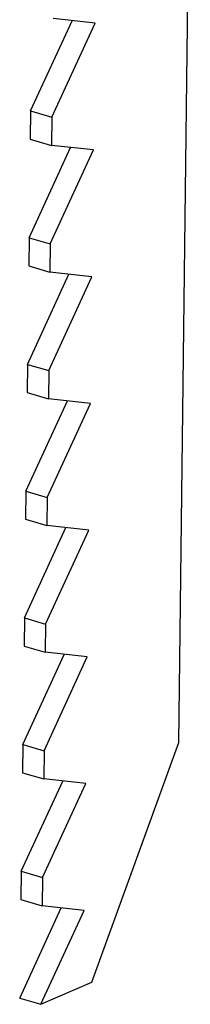
# Model space of a CAD drawing. Units: millimetres. Extents: x 16822 to 22675, y -6366 to -2773.
# Drawn here: x 20176 to 20180, y -4469 to -4447 of the extents above; entities that cross this region are included whole.
import ezdxf

# ---------------------------------------------------------------- set-up
doc = ezdxf.new("R2010")
doc.units = ezdxf.units.MM
doc.header["$LTSCALE"] = 35
doc.layers.add('Izrez_S', color=7, linetype='Continuous')

# ---------------------------------------------------------------- blocks, each defined once
blk = doc.blocks.new('A$C437F2727')
at = {"color": 9, "linetype": 'Continuous'}
for p, q in [((11.4355, 1.9301), (11.5202, 8.8615)), ((10.8189, 7.2338), (10.5096, 7.2679)), ((10.3443, 6.587), (10.6499, 7.2524)), ((10.5007, 6.541), (10.8189, 7.2338)), ((10.3443, 6.587), (10.3417, 6.3795)), ((10.3443, 6.587), (10.5007, 6.541)), ((10.5007, 6.541), (10.4982, 6.3335)), ((10.3329, 5.6526), (10.6385, 6.318)), ((10.3417, 6.3795), (10.4982, 6.3335)), ((10.8075, 6.2993), (10.4982, 6.3335)), ((10.4893, 5.6066), (10.8075, 6.2993)), ((10.3329, 5.6526), (10.3303, 5.445)), ((10.3329, 5.6526), (10.4893, 5.6066)), ((10.4893, 5.6066), (10.4868, 5.399)), ((10.3214, 4.7182), (10.6271, 5.3836)), ((10.3303, 5.445), (10.4868, 5.399)), ((10.7961, 5.3649), (10.4868, 5.399)), ((10.4779, 4.6722), (10.7961, 5.3649)), ((10.3214, 4.7182), (10.3189, 4.5106)), ((10.3214, 4.7182), (10.4779, 4.6722)), ((10.4779, 4.6722), (10.4754, 4.4646)), ((10.3189, 4.5106), (10.4754, 4.4646)), ((10.31, 3.7837), (10.6156, 4.4491)), ((10.4665, 3.7377), (10.7847, 4.4305)), ((10.7847, 4.4305), (10.4754, 4.4646)), ((10.31, 3.7837), (10.3075, 3.5762)), ((10.31, 3.7837), (10.4665, 3.7377)), ((10.4665, 3.7377), (10.464, 3.5302)), ((10.3075, 3.5762), (10.464, 3.5302)), ((10.2986, 2.8493), (10.6042, 3.5147)), ((10.4551, 2.8033), (10.7733, 3.496)), ((10.7733, 3.496), (10.464, 3.5302)), ((10.2986, 2.8493), (10.2961, 2.6417)), ((10.2986, 2.8493), (10.4551, 2.8033)), ((10.4551, 2.8033), (10.4525, 2.5957)), ((10.2961, 2.6417), (10.4525, 2.5957)), ((10.2872, 1.9149), (10.5928, 2.5803)), ((10.4437, 1.8689), (10.7618, 2.5616)), ((10.7618, 2.5616), (10.4525, 2.5957)), ((10.2872, 1.9149), (10.2847, 1.7073)), ((10.2872, 1.9149), (10.4437, 1.8689)), ((10.7945, 0.1631), (11.4355, 1.9301)), ((10.4437, 1.8689), (10.4411, 1.6613)), ((10.2847, 1.7073), (10.4411, 1.6613)), ((10.2758, 0.9804), (10.5814, 1.6458)), ((10.4322, 0.9344), (10.7504, 1.6272)), ((10.7504, 1.6272), (10.4411, 1.6613)), ((10.2758, 0.9804), (10.2732, 0.7729)), ((10.2758, 0.9804), (10.4322, 0.9344)), ((10.4322, 0.9344), (10.4297, 0.7269)), ((10.2732, 0.7729), (10.4297, 0.7269)), ((10.739, 0.6927), (10.4297, 0.7269)), ((10.2644, 0.046), (10.57, 0.7114)), ((10.4208, 0), (10.739, 0.6927)), ((10.4208, 0), (10.7945, 0.1631)), ((10.2644, 0.046), (10.4208, 0))]:
    blk.add_line(p, q, dxfattribs=at)

msp = doc.modelspace()

# ---------------------------------------------------------------- block references
at = {"layer": 'Izrez_S', "color": 0, "linetype": 'Continuous', "xscale": 3, "yscale": 3, "zscale": 3}
msp.add_blockref('A$C437F2727', (20145.501, -4468.714), dxfattribs=at)

doc.saveas('drawing.dxf')
